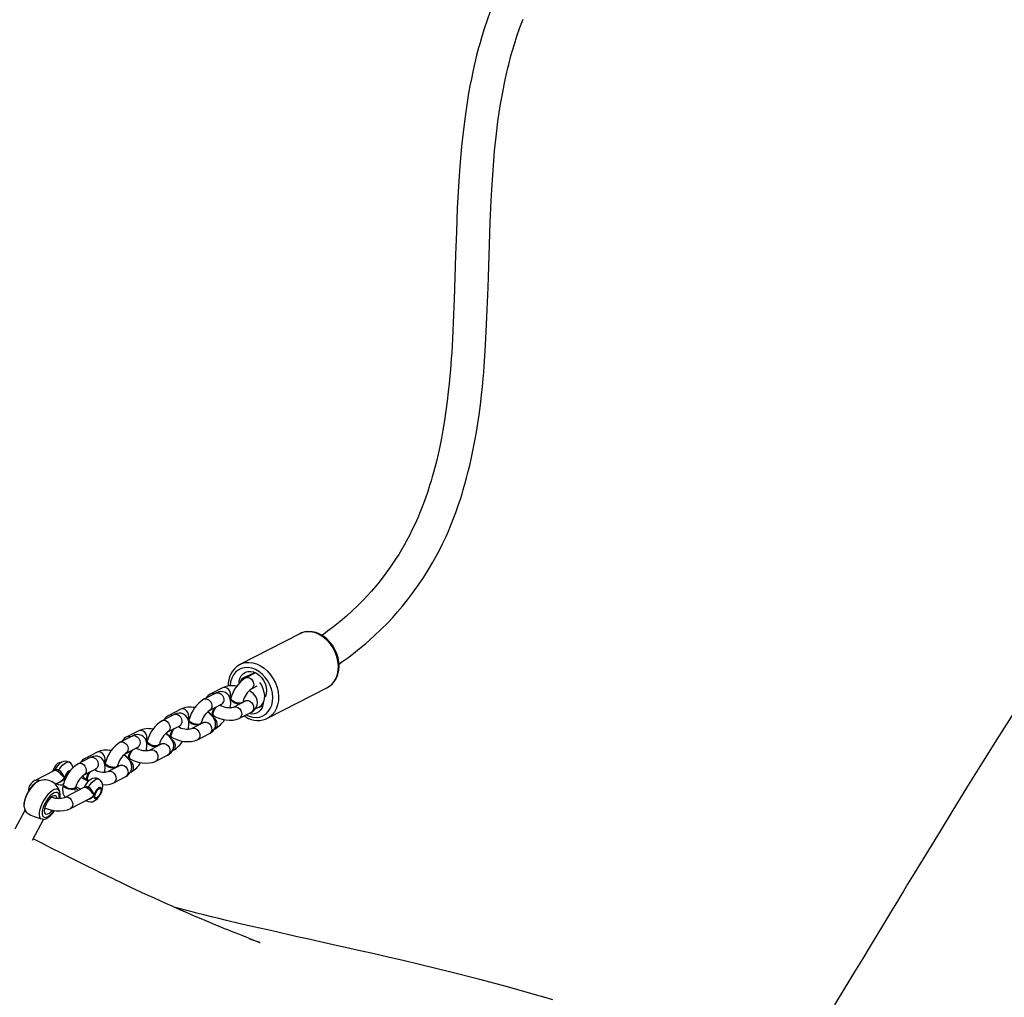
# Model space of a CAD drawing. Units: inches. Extents: x 3731 to 6291, y -531 to 829.
# Drawn here: x 5055 to 5102, y -169 to -122 of the extents above; entities that cross this region are included whole.
import ezdxf

# ---------------------------------------------------------------- set-up
doc = ezdxf.new("R2010")
doc.units = ezdxf.units.IN
doc.header["$MEASUREMENT"] = 0
doc.layers.add('VP-DIM', color=7, linetype='Continuous')
doc.layers.add('VP-EQ', color=7, linetype='Continuous', true_color=0x8a3492)
doc.styles.get("Standard").update_dxf_attribs({"font": 'arial.ttf'})
doc.dimstyles.get("Standard").update_dxf_attribs({"dimtxt": 14, "dimasz": 20, "dimexe": 20, "dimexo": 50, "dimgap": 20, "dimtad": 0, "dimdec": 0, "dimzin": 0, "dimdsep": 46, "dimtxsty": 'Standard', "dimcen": -0.09, "dimadec": 0, "dimazin": 0, "dimtfac": 1, "dimtdec": 4, "dimtofl": 0, "dimtmove": 0, "dimatfit": 3, "dimfxl": 70, "dimfxlon": 1, "dimtolj": 1, "dimtzin": 0, "dimarcsym": 0})

# ---------------------------------------------------------------- blocks, each defined once
blk = doc.blocks.new('*D35')
at = {"layer": 'Defpoints', "color": 0}
for p in [(4579.011, 501.185), (5018.359, -519.11), (5728.328, -519.11)]:
    blk.add_point(p, dxfattribs=at)
at = {"layer": 'VP-DIM', "color": 0, "lineweight": -2}
for p, q in [((5658.328, 501.185), (5748.328, 501.185)), ((5728.328, 481.185), (5728.328, 31.233)), ((5728.328, -499.11), (5728.328, -49.157)), ((5658.328, -519.11), (5748.328, -519.11))]:
    blk.add_line(p, q, dxfattribs=at)
at = {"layer": 'VP-DIM', "color": 0}
for points in [[(5731.661, 481.185), (5724.995, 481.185), (5728.328, 501.185)], [(5724.995, -499.11), (5731.661, -499.11), (5728.328, -519.11)]]:
    blk.add_solid(points, dxfattribs=at)
at = {"layer": 'VP-DIM', "color": 0, "insert": (5728.328, -8.962), "char_height": 14, "attachment_point": 5, "rotation": 90}
blk.add_mtext('\\A1;1020', dxfattribs=at)
blk = doc.blocks.new('*D36')
at = {"layer": 'Defpoints', "color": 0}
for p in [(4796.742, 321.209), (4953.48, -348.82), (5547.455, -348.82)]:
    blk.add_point(p, dxfattribs=at)
at = {"layer": 'VP-DIM', "color": 0, "lineweight": -2}
for p, q in [((5477.455, 321.209), (5567.455, 321.209)), ((5547.455, 301.209), (5547.455, 21.657)), ((5547.455, -328.82), (5547.455, -49.269)), ((5477.455, -348.82), (5567.455, -348.82))]:
    blk.add_line(p, q, dxfattribs=at)
at = {"layer": 'VP-DIM', "color": 0}
for points in [[(5550.788, 301.209), (5544.121, 301.209), (5547.455, 321.209)], [(5544.121, -328.82), (5550.788, -328.82), (5547.455, -348.82)]]:
    blk.add_solid(points, dxfattribs=at)
at = {"layer": 'VP-DIM', "color": 0, "insert": (5547.455, -13.806), "char_height": 14, "attachment_point": 5, "rotation": 90}
blk.add_mtext('\\A1;670', dxfattribs=at)
blk = doc.blocks.new('*D38')
at = {"layer": 'Defpoints', "color": 0}
for p in [(5329.428, 809.335), (4258.545, 87.54), (5329.428, -189.112)]:
    blk.add_point(p, dxfattribs=at)
at = {"layer": 'VP-DIM', "color": 0, "lineweight": -2}
for p, q in [((4258.545, 739.335), (4258.545, 829.335)), ((5329.428, 739.335), (5329.428, 829.335)), ((4278.545, 809.335), (4755.115, 809.335)), ((5309.428, 809.335), (4832.859, 809.335))]:
    blk.add_line(p, q, dxfattribs=at)
at = {"layer": 'VP-DIM', "color": 0}
for points in [[(4278.545, 812.668), (4278.545, 806.002), (4258.545, 809.335)], [(5309.428, 806.002), (5309.428, 812.668), (5329.428, 809.335)]]:
    blk.add_solid(points, dxfattribs=at)
at = {"layer": 'VP-DIM', "color": 0, "insert": (4793.987, 809.335), "char_height": 14, "attachment_point": 5}
blk.add_mtext('\\A1;1071', dxfattribs=at)
blk = doc.blocks.new('rb13192')
at = {"layer": 'VP-EQ', "color": 0, "linetype": 'Continuous', "lineweight": 25}
for p, q in [((5068.284, -151.713), (5065.418, -153.184)), ((5065.39, -153.199), (5065.418, -153.184)), ((5066.139, -153.586), (5065.657, -153.795)), ((5066.166, -153.583), (5065.697, -153.824)), ((5065.971, -154.357), (5066.248, -154.215)), ((5064.264, -154.559), (5063.691, -154.853)), ((5064.588, -154.304), (5064.015, -154.598)), ((5065.868, -154.439), (5065.872, -154.446)), ((5066.742, -155.764), (5069.608, -154.293)), ((5063.965, -155.387), (5064.538, -155.093)), ((5064.245, -155.279), (5064.295, -155.218)), ((5064.946, -154.816), (5064.969, -154.813)), ((5064.957, -155.198), (5064.972, -155.256)), ((5064.975, -154.798), (5064.971, -154.814)), ((5065.693, -154.935), (5065.119, -155.229)), ((5065.58, -154.975), (5065.569, -154.999)), ((5065.58, -154.975), (5065.584, -154.958)), ((5065.58, -154.973), (5065.595, -154.985)), ((5065.697, -154.933), (5065.693, -154.935)), ((5066.274, -155.271), (5066.52, -155.164)), ((5062.258, -155.589), (5061.685, -155.883)), ((5062.582, -155.333), (5062.009, -155.628)), ((5063.862, -155.469), (5063.866, -155.476)), ((5064.098, -155.611), (5064.069, -155.642)), ((5064.133, -155.647), (5064.165, -155.665)), ((5065.393, -155.763), (5065.967, -155.469)), ((5065.619, -155.647), (5065.703, -155.701)), ((5061.959, -156.417), (5062.532, -156.123)), ((5062.94, -155.846), (5062.97, -155.842)), ((5062.969, -155.891), (5062.961, -155.927)), ((5062.976, -155.82), (5062.967, -155.854)), ((5062.987, -155.866), (5062.988, -155.822)), ((5063.686, -155.965), (5063.113, -156.259)), ((5063.567, -156.012), (5063.559, -156.03)), ((5063.567, -156.012), (5063.576, -155.978)), ((5063.691, -155.963), (5063.686, -155.965)), ((5066.771, -155.748), (5066.742, -155.764)), ((5060.252, -156.619), (5059.679, -156.913)), ((5060.576, -156.363), (5060.003, -156.657)), ((5061.856, -156.499), (5061.86, -156.506)), ((5062.092, -156.641), (5062.063, -156.672)), ((5062.239, -156.308), (5062.288, -156.248)), ((5062.951, -156.229), (5062.966, -156.286)), ((5063.387, -156.793), (5063.96, -156.499)), ((5064.183, -156.295), (5064.227, -156.273)), ((5060.934, -156.876), (5060.968, -156.872)), ((5060.963, -156.921), (5060.955, -156.957)), ((5060.97, -156.85), (5060.961, -156.884)), ((5060.981, -156.895), (5060.982, -156.852)), ((5061.68, -156.995), (5061.107, -157.289)), ((5061.561, -157.042), (5061.553, -157.06)), ((5061.561, -157.042), (5061.569, -157.008)), ((5061.684, -156.992), (5061.68, -156.995)), ((5062.127, -156.676), (5062.159, -156.694)), ((5058.57, -157.393), (5057.997, -157.687)), ((5059.85, -157.529), (5059.854, -157.535)), ((5059.953, -157.447), (5060.526, -157.153)), ((5060.233, -157.338), (5060.282, -157.278)), ((5060.945, -157.258), (5060.96, -157.316)), ((5061.381, -157.823), (5061.954, -157.529)), ((5062.177, -157.325), (5062.221, -157.302)), ((5058.246, -157.649), (5057.673, -157.943)), ((5058.928, -157.905), (5058.958, -157.902)), ((5058.957, -157.95), (5058.949, -157.987)), ((5058.964, -157.88), (5058.955, -157.913)), ((5058.975, -157.925), (5058.976, -157.881)), ((5059.674, -158.025), (5059.101, -158.319)), ((5059.554, -158.072), (5059.563, -158.038)), ((5059.558, -158.059), (5059.577, -158.074)), ((5059.678, -158.022), (5059.674, -158.025)), ((5060.086, -157.671), (5060.057, -157.702)), ((5060.121, -157.706), (5060.153, -157.724)), ((5056.524, -158.272), (5055.604, -158.745)), ((5057.947, -158.477), (5058.52, -158.182)), ((5058.227, -158.368), (5058.276, -158.307)), ((5058.939, -158.288), (5058.954, -158.346)), ((5059.554, -158.072), (5059.547, -158.09)), ((5060.171, -158.355), (5060.215, -158.332)), ((5056.57, -158.923), (5056.798, -158.806)), ((5056.623, -158.896), (5056.646, -158.911)), ((5056.646, -158.914), (5056.623, -158.896)), ((5056.958, -158.91), (5056.949, -158.943)), ((5056.969, -158.955), (5056.97, -158.911)), ((5058.15, -158.795), (5057.807, -158.599)), ((5058.079, -158.701), (5058.047, -158.736)), ((5058.115, -158.736), (5058.147, -158.754)), ((5058.143, -158.741), (5058.175, -158.757)), ((5059.375, -158.853), (5059.948, -158.558)), ((5057.944, -159.084), (5057.023, -159.557)), ((5057.548, -159.101), (5057.557, -159.068)), ((5057.558, -159.033), (5057.788, -159.164)), ((5058.744, -159.135), (5058.725, -159.124)), ((5057.297, -160.09), (5058.218, -159.618)), ((5058.066, -159.726), (5058.042, -159.708)), ((5058.043, -159.708), (5058.065, -159.724)), ((5058.477, -159.558), (5058.496, -159.569)), ((5055.118, -160.151), (5054.623, -161.079)), ((5055.475, -161.607), (5056, -160.621)), ((5056.001, -160.619), (5055.998, -160.619)), ((5056.001, -160.619), (5056.065, -160.603))]:
    blk.add_line(p, q, dxfattribs=at)
at = {"layer": 'VP-EQ', "color": 0, "linetype": 'Continuous', "lineweight": 25, "flags": 128}
for points in [[(5077.411, -121.9), (5077.261, -122.314), (5077.123, -122.729), (5077.011, -123.089), (5076.922, -123.393), (5076.853, -123.64), (5076.807, -123.814), (5076.76, -123.997), (5076.705, -124.219), (5076.643, -124.481), (5076.576, -124.783), (5076.506, -125.119), (5076.439, -125.463), (5076.377, -125.804), (5076.32, -126.14), (5076.203, -126.923), (5076.109, -127.676), (5076.035, -128.374), (5075.954, -129.317), (5075.89, -130.263), (5075.835, -131.328), (5075.79, -132.454), (5075.754, -133.551), (5075.722, -134.622), (5075.687, -135.706), (5075.642, -136.814), (5075.624, -137.205), (5075.604, -137.572), (5075.584, -137.915), (5075.564, -138.233), (5075.543, -138.528), (5075.523, -138.798), (5075.501, -139.063), (5075.475, -139.366), (5075.441, -139.725), (5075.398, -140.126), (5075.346, -140.569), (5075.285, -141.037), (5075.216, -141.502), (5075.14, -141.961), (5075.069, -142.352), (5074.992, -142.739), (5074.909, -143.117), (5074.83, -143.456), (5074.756, -143.747), (5074.691, -143.992), (5074.633, -144.195), (5074.579, -144.383), (5074.507, -144.618), (5074.416, -144.899), (5074.303, -145.225), (5074.179, -145.562), (5074.057, -145.871), (5073.938, -146.155), (5073.794, -146.476), (5073.661, -146.758), (5073.539, -147.002), (5073.416, -147.235), (5073.29, -147.466), (5073.159, -147.692), (5073.024, -147.916), (5072.879, -148.145), (5072.622, -148.528), (5072.327, -148.933), (5072.024, -149.317), (5071.723, -149.67), (5071.534, -149.879), (5071.325, -150.1), (5071.075, -150.352), (5070.781, -150.631), (5070.516, -150.869), (5070.218, -151.123), (5069.899, -151.379), (5069.613, -151.597), (5069.432, -151.729), (5069.343, -151.792)], [(5070.164, -153.171), (5070.356, -153.035), (5070.588, -152.865), (5070.855, -152.662), (5071.153, -152.425), (5071.444, -152.182), (5071.848, -151.824), (5072.192, -151.497), (5072.482, -151.205), (5072.739, -150.932), (5072.974, -150.67), (5073.213, -150.39), (5073.453, -150.093), (5073.694, -149.777), (5073.981, -149.375), (5074.234, -148.997), (5074.456, -148.641), (5074.664, -148.286), (5074.821, -148.001), (5074.973, -147.712), (5075.125, -147.405), (5075.292, -147.049), (5075.405, -146.794), (5075.521, -146.518), (5075.64, -146.22), (5075.761, -145.899), (5075.879, -145.567), (5075.979, -145.269), (5076.06, -145.012), (5076.121, -144.812), (5076.169, -144.646), (5076.209, -144.508), (5076.25, -144.357), (5076.296, -144.186), (5076.345, -143.994), (5076.427, -143.66), (5076.514, -143.278), (5076.598, -142.872), (5076.676, -142.464), (5076.748, -142.054), (5076.814, -141.641), (5076.874, -141.226), (5076.938, -140.741), (5076.991, -140.287), (5077.034, -139.875), (5077.069, -139.506), (5077.097, -139.18), (5077.12, -138.893), (5077.155, -138.411), (5077.19, -137.865), (5077.223, -137.254), (5077.27, -136.18), (5077.307, -135.126), (5077.339, -134.099), (5077.371, -133.069), (5077.408, -132.016), (5077.455, -130.963), (5077.483, -130.444), (5077.513, -129.957), (5077.545, -129.5), (5077.58, -129.055), (5077.623, -128.579), (5077.693, -127.903), (5077.783, -127.176), (5077.895, -126.421), (5077.951, -126.092), (5078.011, -125.758), (5078.077, -125.42), (5078.146, -125.095), (5078.21, -124.81), (5078.256, -124.613), (5078.299, -124.441), (5078.336, -124.293), (5078.369, -124.168), (5078.406, -124.03), (5078.478, -123.774), (5078.572, -123.457), (5078.691, -123.082), (5078.836, -122.663), (5078.982, -122.272)], [(5102.513, -155.48), (5101.703, -156.755), (5100.947, -157.958), (5100.233, -159.106), (5099.573, -160.177), (5098.966, -161.169), (5098.409, -162.083), (5097.902, -162.917), (5097.645, -163.341), (5097.414, -163.723), (5097.211, -164.057), (5097.038, -164.344), (5096.922, -164.537), (5096.802, -164.734), (5096.645, -164.994), (5096.45, -165.317), (5096.212, -165.71), (5095.935, -166.168), (5095.619, -166.691), (5095.264, -167.278), (5094.875, -167.921), (5094.379, -168.736), (5093.915, -169.496)], [(5069.633, -154.275), (5069.707, -154.234), (5069.84, -154.125), (5069.953, -153.992), (5070.044, -153.838), (5070.111, -153.666), (5070.154, -153.479), (5070.17, -153.281), (5070.159, -153.077), (5070.122, -152.87), (5070.059, -152.667), (5069.972, -152.47), (5069.862, -152.286), (5069.732, -152.116), (5069.584, -151.966), (5069.421, -151.838), (5069.248, -151.736), (5069.066, -151.663), (5068.881, -151.62), (5068.698, -151.609), (5068.521, -151.629), (5068.354, -151.681), (5068.275, -151.722)], [(5069.608, -154.293), (5069.682, -154.251), (5069.819, -154.141), (5069.934, -154.003), (5070.025, -153.84), (5070.089, -153.657), (5070.126, -153.458), (5070.133, -153.248), (5070.111, -153.031), (5070.06, -152.814), (5069.982, -152.602), (5069.879, -152.399), (5069.752, -152.212), (5069.605, -152.043), (5069.443, -151.899), (5069.268, -151.781), (5069.085, -151.694), (5068.899, -151.639), (5068.714, -151.618), (5068.534, -151.63), (5068.365, -151.677), (5068.284, -151.713)], [(5065.712, -155.6), (5065.858, -155.667), (5066.032, -155.714), (5066.204, -155.728), (5066.369, -155.707), (5066.522, -155.652), (5066.659, -155.566), (5066.777, -155.449), (5066.871, -155.306), (5066.938, -155.141), (5066.978, -154.959), (5066.989, -154.764), (5066.971, -154.563), (5066.923, -154.36), (5066.848, -154.163), (5066.747, -153.976), (5066.624, -153.806), (5066.482, -153.656), (5066.326, -153.532), (5066.158, -153.436), (5065.986, -153.372), (5065.812, -153.341), (5065.643, -153.345), (5065.484, -153.383), (5065.338, -153.454), (5065.21, -153.555), (5065.104, -153.686), (5065.023, -153.84), (5064.968, -154.014), (5064.943, -154.204), (5064.943, -154.21)], [(5065.418, -153.184), (5065.499, -153.148), (5065.668, -153.101), (5065.848, -153.089), (5066.033, -153.11), (5066.219, -153.165), (5066.402, -153.253), (5066.577, -153.37), (5066.74, -153.515), (5066.886, -153.683), (5067.013, -153.87), (5067.116, -154.073), (5067.194, -154.285), (5067.245, -154.503), (5067.267, -154.719), (5067.26, -154.929), (5067.224, -155.128), (5067.159, -155.312), (5067.068, -155.474), (5066.953, -155.612), (5066.816, -155.722), (5066.771, -155.748)], [(5065.378, -154.069), (5065.383, -154.008), (5065.418, -153.864), (5065.481, -153.738), (5065.568, -153.637), (5065.676, -153.564), (5065.8, -153.524), (5065.934, -153.518), (5066.073, -153.545), (5066.21, -153.606), (5066.339, -153.698), (5066.454, -153.815), (5066.55, -153.953), (5066.623, -154.106), (5066.669, -154.267), (5066.687, -154.428), (5066.676, -154.583), (5066.635, -154.724), (5066.62, -154.757)], [(5065.697, -153.824), (5065.733, -153.81), (5065.816, -153.807), (5065.901, -153.838), (5065.978, -153.899), (5066.037, -153.984), (5066.072, -154.081), (5066.079, -154.18), (5066.056, -154.268), (5066.006, -154.334), (5065.974, -154.356)], [(5064.934, -154.771), (5064.947, -154.748), (5064.97, -154.66), (5064.964, -154.561), (5064.928, -154.464), (5064.869, -154.379), (5064.792, -154.318), (5064.707, -154.287), (5064.624, -154.29), (5064.588, -154.304)], [(5066.352, -154.048), (5066.447, -154.187), (5066.52, -154.343), (5066.568, -154.509), (5066.587, -154.675), (5066.577, -154.835), (5066.539, -154.981), (5066.474, -155.106), (5066.385, -155.204), (5066.276, -155.27), (5066.173, -155.3)], [(5064.939, -155.278), (5064.958, -155.195), (5064.976, -155.036), (5064.968, -154.897), (5064.937, -154.781), (5064.885, -154.681), (5064.813, -154.599), (5064.722, -154.537), (5064.615, -154.5), (5064.507, -154.491), (5064.4, -154.507), (5064.291, -154.546), (5064.264, -154.559)], [(5064.264, -154.559), (5064.341, -154.54), (5064.426, -154.554), (5064.508, -154.601), (5064.577, -154.675), (5064.625, -154.767), (5064.646, -154.867), (5064.638, -154.961)], [(5065.099, -154.971), (5065.025, -154.916), (5064.982, -154.857), (5064.974, -154.801), (5064.997, -154.76)], [(5065.967, -155.469), (5066.044, -155.422), (5066.135, -155.341), (5066.203, -155.246), (5066.245, -155.139), (5066.26, -155.018), (5066.245, -154.902), (5066.205, -154.792), (5066.141, -154.686), (5066.049, -154.582), (5065.929, -154.484), (5065.871, -154.447)], [(5063.691, -154.853), (5063.767, -154.834), (5063.853, -154.848), (5063.935, -154.895), (5064.004, -154.969), (5064.052, -155.062), (5064.073, -155.161), (5064.065, -155.256)], [(5064.192, -155.672), (5064.152, -155.654), (5064.13, -155.605), (5064.132, -155.531), (5064.156, -155.44), (5064.199, -155.344), (5064.257, -155.254), (5064.28, -155.225)], [(5064.459, -155.134), (5064.468, -155.135), (5064.468, -155.135)], [(5064.538, -155.093), (5064.548, -155.089), (5064.546, -155.089)], [(5064.951, -155.231), (5064.953, -155.242), (5064.951, -155.272)], [(5064.975, -154.863), (5064.968, -154.893), (5064.968, -154.898)], [(5065.095, -154.987), (5065.021, -154.933), (5064.977, -154.874), (5064.97, -154.818), (5064.971, -154.814)], [(5065.327, -155.036), (5065.228, -155.016), (5065.136, -154.981), (5065.06, -154.934), (5065.008, -154.881), (5064.987, -154.827), (5064.994, -154.802)], [(5065.119, -155.229), (5065.155, -155.216), (5065.238, -155.212), (5065.323, -155.244), (5065.4, -155.305), (5065.46, -155.39), (5065.495, -155.487), (5065.501, -155.586), (5065.478, -155.673), (5065.428, -155.74), (5065.393, -155.763)], [(5065.567, -154.954), (5065.567, -154.962), (5065.533, -155.003), (5065.47, -155.03), (5065.386, -155.039), (5065.327, -155.036)], [(5065.584, -154.917), (5065.585, -154.955), (5065.556, -155.002), (5065.537, -155.015)], [(5065.693, -154.935), (5065.728, -154.921), (5065.811, -154.918), (5065.896, -154.949), (5065.973, -155.011), (5066.033, -155.095), (5066.068, -155.193), (5066.074, -155.291), (5066.051, -155.379), (5066.001, -155.446), (5065.967, -155.469)], [(5062.933, -156.308), (5062.952, -156.225), (5062.97, -156.066), (5062.961, -155.927), (5062.931, -155.81), (5062.879, -155.711), (5062.807, -155.628), (5062.716, -155.567), (5062.609, -155.53), (5062.501, -155.521), (5062.394, -155.537), (5062.285, -155.576), (5062.258, -155.589)], [(5062.258, -155.589), (5062.335, -155.569), (5062.42, -155.583), (5062.502, -155.63), (5062.571, -155.705), (5062.619, -155.797), (5062.64, -155.897), (5062.632, -155.991)], [(5062.928, -155.801), (5062.941, -155.777), (5062.964, -155.69), (5062.957, -155.591), (5062.922, -155.494), (5062.863, -155.409), (5062.786, -155.348), (5062.701, -155.316), (5062.618, -155.32), (5062.582, -155.333)], [(5063.96, -156.499), (5064.038, -156.452), (5064.129, -156.371), (5064.197, -156.276), (5064.239, -156.169), (5064.254, -156.048), (5064.239, -155.932), (5064.199, -155.821), (5064.135, -155.715), (5064.043, -155.612), (5063.923, -155.514), (5063.859, -155.473)], [(5064.065, -155.256), (5064.028, -155.334), (5063.967, -155.386)], [(5064.133, -155.647), (5064.12, -155.636), (5064.099, -155.587), (5064.1, -155.513), (5064.124, -155.422), (5064.168, -155.326), (5064.206, -155.264)], [(5064.173, -155.653), (5064.149, -155.635), (5064.135, -155.582), (5064.141, -155.508), (5064.168, -155.421), (5064.211, -155.331), (5064.245, -155.279)], [(5064.162, -155.651), (5064.243, -155.693), (5064.403, -155.76), (5064.571, -155.81), (5064.742, -155.843), (5064.914, -155.857), (5065.081, -155.851), (5065.243, -155.821), (5065.378, -155.771), (5065.393, -155.763)], [(5061.685, -155.883), (5061.761, -155.864), (5061.846, -155.878), (5061.929, -155.925), (5061.998, -155.999), (5062.046, -156.091), (5062.067, -156.191), (5062.059, -156.285)], [(5062.453, -156.163), (5062.461, -156.165), (5062.461, -156.165)], [(5062.532, -156.123), (5062.542, -156.118), (5062.54, -156.119)], [(5063.431, -156.096), (5063.34, -156.099), (5063.235, -156.082), (5063.134, -156.047), (5063.049, -155.998), (5062.991, -155.942), (5062.965, -155.884), (5062.967, -155.854)], [(5063.577, -155.946), (5063.577, -155.948), (5063.566, -155.999), (5063.52, -156.039), (5063.445, -156.062), (5063.349, -156.065), (5063.244, -156.048), (5063.143, -156.013), (5063.058, -155.965), (5063, -155.908), (5062.974, -155.851), (5062.985, -155.799), (5062.997, -155.784)], [(5063.563, -155.976), (5063.544, -156.013), (5063.49, -156.044), (5063.411, -156.06), (5063.318, -156.057), (5063.22, -156.036), (5063.128, -156), (5063.053, -155.953), (5063.003, -155.899), (5062.987, -155.866)], [(5063.566, -155.997), (5063.568, -155.998), (5063.589, -156.015)], [(5063.686, -155.965), (5063.722, -155.951), (5063.805, -155.948), (5063.89, -155.979), (5063.967, -156.041), (5064.027, -156.125), (5064.062, -156.223), (5064.068, -156.321), (5064.045, -156.409), (5063.995, -156.475), (5063.96, -156.499)], [(5060.927, -157.338), (5060.945, -157.255), (5060.963, -157.096), (5060.955, -156.957), (5060.925, -156.84), (5060.873, -156.741), (5060.801, -156.658), (5060.71, -156.597), (5060.603, -156.56), (5060.495, -156.551), (5060.388, -156.567), (5060.279, -156.606), (5060.252, -156.619)], [(5060.252, -156.619), (5060.328, -156.599), (5060.414, -156.613), (5060.496, -156.66), (5060.565, -156.734), (5060.613, -156.827), (5060.634, -156.926), (5060.626, -157.021)], [(5060.921, -156.831), (5060.935, -156.807), (5060.958, -156.719), (5060.951, -156.621), (5060.916, -156.523), (5060.857, -156.439), (5060.78, -156.377), (5060.695, -156.346), (5060.612, -156.349), (5060.576, -156.363)], [(5061.954, -157.529), (5062.032, -157.481), (5062.123, -157.401), (5062.191, -157.306), (5062.233, -157.198), (5062.248, -157.078), (5062.233, -156.962), (5062.193, -156.851), (5062.129, -156.745), (5062.037, -156.642), (5061.917, -156.544), (5061.859, -156.507)], [(5062.059, -156.285), (5062.021, -156.364), (5061.961, -156.416)], [(5062.127, -156.676), (5062.114, -156.666), (5062.093, -156.617), (5062.094, -156.542), (5062.118, -156.452), (5062.162, -156.356), (5062.2, -156.293)], [(5062.186, -156.702), (5062.146, -156.684), (5062.124, -156.635), (5062.126, -156.56), (5062.15, -156.47), (5062.193, -156.374), (5062.251, -156.284), (5062.274, -156.255)], [(5062.166, -156.683), (5062.143, -156.665), (5062.129, -156.612), (5062.135, -156.538), (5062.162, -156.451), (5062.205, -156.361), (5062.239, -156.308)], [(5062.945, -156.261), (5062.947, -156.271), (5062.945, -156.302)], [(5063.113, -156.259), (5063.149, -156.245), (5063.232, -156.242), (5063.317, -156.273), (5063.394, -156.335), (5063.453, -156.419), (5063.489, -156.517), (5063.495, -156.615), (5063.472, -156.703), (5063.422, -156.77), (5063.387, -156.793)], [(5059.679, -156.913), (5059.755, -156.893), (5059.84, -156.907), (5059.923, -156.954), (5059.992, -157.029), (5060.04, -157.121), (5060.061, -157.221), (5060.052, -157.315)], [(5061.425, -157.126), (5061.334, -157.128), (5061.229, -157.112), (5061.128, -157.077), (5061.043, -157.028), (5060.985, -156.972), (5060.959, -156.914), (5060.961, -156.884)], [(5061.571, -156.976), (5061.571, -156.978), (5061.56, -157.029), (5061.514, -157.069), (5061.439, -157.092), (5061.343, -157.095), (5061.238, -157.078), (5061.137, -157.043), (5061.052, -156.995), (5060.994, -156.938), (5060.968, -156.881), (5060.979, -156.829), (5060.991, -156.814)], [(5061.557, -157.006), (5061.538, -157.042), (5061.483, -157.074), (5061.405, -157.089), (5061.312, -157.087), (5061.213, -157.066), (5061.122, -157.03), (5061.046, -156.983), (5060.997, -156.929), (5060.981, -156.895)], [(5061.554, -157.023), (5061.562, -157.028), (5061.583, -157.045)], [(5061.68, -156.995), (5061.716, -156.981), (5061.799, -156.978), (5061.884, -157.009), (5061.961, -157.07), (5062.02, -157.155), (5062.056, -157.252), (5062.062, -157.351), (5062.039, -157.439), (5061.989, -157.505), (5061.954, -157.529)], [(5062.156, -156.681), (5062.236, -156.723), (5062.397, -156.79), (5062.565, -156.84), (5062.736, -156.873), (5062.907, -156.887), (5063.075, -156.88), (5063.237, -156.851), (5063.371, -156.801), (5063.387, -156.793)], [(5058.921, -158.368), (5058.939, -158.285), (5058.957, -158.126), (5058.949, -157.987), (5058.919, -157.87), (5058.867, -157.77), (5058.795, -157.688), (5058.704, -157.627), (5058.596, -157.589), (5058.489, -157.581), (5058.382, -157.597), (5058.273, -157.635), (5058.246, -157.649)], [(5058.915, -157.861), (5058.928, -157.837), (5058.952, -157.749), (5058.945, -157.651), (5058.91, -157.553), (5058.851, -157.469), (5058.774, -157.407), (5058.689, -157.376), (5058.606, -157.379), (5058.57, -157.393)], [(5059.948, -158.558), (5060.026, -158.511), (5060.117, -158.431), (5060.184, -158.335), (5060.227, -158.228), (5060.242, -158.108), (5060.227, -157.991), (5060.187, -157.881), (5060.122, -157.775), (5060.031, -157.672), (5059.911, -157.574), (5059.847, -157.533)], [(5060.052, -157.315), (5060.015, -157.394), (5059.955, -157.446)], [(5060.121, -157.706), (5060.108, -157.696), (5060.087, -157.647), (5060.088, -157.572), (5060.112, -157.482), (5060.156, -157.385), (5060.194, -157.323)], [(5060.179, -157.732), (5060.14, -157.714), (5060.118, -157.665), (5060.12, -157.59), (5060.144, -157.5), (5060.187, -157.403), (5060.245, -157.314), (5060.268, -157.285)], [(5060.16, -157.713), (5060.137, -157.695), (5060.123, -157.642), (5060.129, -157.567), (5060.156, -157.481), (5060.199, -157.391), (5060.233, -157.338)], [(5060.447, -157.193), (5060.455, -157.194), (5060.455, -157.194)], [(5060.526, -157.153), (5060.535, -157.148), (5060.534, -157.149)], [(5060.939, -157.291), (5060.941, -157.301), (5060.939, -157.332)], [(5061.107, -157.289), (5061.143, -157.275), (5061.226, -157.272), (5061.311, -157.303), (5061.388, -157.365), (5061.447, -157.449), (5061.482, -157.547), (5061.489, -157.645), (5061.466, -157.733), (5061.416, -157.799), (5061.381, -157.823)], [(5057.245, -157.874), (5057.244, -157.874), (5057.146, -157.835), (5057.051, -157.826), (5056.961, -157.84), (5056.876, -157.873), (5056.79, -157.927), (5056.702, -158.008), (5056.619, -158.112), (5056.551, -158.226), (5056.537, -158.26)], [(5056.738, -158.249), (5056.822, -158.125), (5056.913, -158.017), (5057.006, -157.934), (5057.095, -157.88), (5057.175, -157.858), (5057.239, -157.871), (5057.243, -157.873)], [(5057.673, -157.943), (5057.749, -157.923), (5057.834, -157.937), (5057.916, -157.984), (5057.986, -158.059), (5058.034, -158.151), (5058.055, -158.25), (5058.046, -158.345)], [(5058.246, -157.649), (5058.322, -157.629), (5058.407, -157.643), (5058.49, -157.69), (5058.559, -157.764), (5058.607, -157.857), (5058.628, -157.956), (5058.62, -158.051)], [(5059.418, -158.156), (5059.328, -158.158), (5059.223, -158.141), (5059.122, -158.107), (5059.037, -158.058), (5058.979, -158.002), (5058.953, -157.944), (5058.955, -157.913)], [(5059.565, -158.005), (5059.565, -158.007), (5059.554, -158.059), (5059.508, -158.099), (5059.433, -158.121), (5059.337, -158.125), (5059.232, -158.108), (5059.131, -158.073), (5059.046, -158.024), (5058.987, -157.968), (5058.962, -157.91), (5058.973, -157.859), (5058.985, -157.843)], [(5059.551, -158.035), (5059.531, -158.072), (5059.477, -158.104), (5059.399, -158.119), (5059.306, -158.116), (5059.207, -158.096), (5059.116, -158.06), (5059.04, -158.012), (5058.99, -157.959), (5058.975, -157.925)], [(5059.674, -158.025), (5059.71, -158.011), (5059.793, -158.008), (5059.878, -158.039), (5059.955, -158.1), (5060.014, -158.185), (5060.049, -158.282), (5060.056, -158.381), (5060.033, -158.469), (5059.983, -158.535), (5059.948, -158.558)], [(5060.149, -157.711), (5060.23, -157.753), (5060.391, -157.82), (5060.559, -157.87), (5060.73, -157.903), (5060.901, -157.917), (5061.069, -157.91), (5061.231, -157.88), (5061.365, -157.831), (5061.381, -157.823)], [(5056.534, -158.258), (5056.53, -158.267), (5056.525, -158.271)], [(5056.538, -158.261), (5056.56, -158.229), (5056.607, -158.213), (5056.668, -158.219), (5056.738, -158.249)], [(5057.009, -158.617), (5057.009, -158.617), (5056.999, -158.608), (5056.948, -158.552), (5056.89, -158.486), (5056.826, -158.42), (5056.755, -158.359), (5056.682, -158.31)], [(5057.307, -158.261), (5057.276, -158.265), (5057.217, -158.295), (5057.153, -158.354), (5057.092, -158.434), (5057.042, -158.525), (5057.009, -158.617)], [(5058.046, -158.345), (5058.009, -158.423), (5057.949, -158.476)], [(5058.115, -158.736), (5058.102, -158.726), (5058.081, -158.676), (5058.082, -158.602), (5058.106, -158.511), (5058.149, -158.415), (5058.188, -158.353)], [(5058.189, -158.761), (5058.175, -158.762), (5058.134, -158.744), (5058.112, -158.694), (5058.114, -158.62), (5058.137, -158.529), (5058.181, -158.433), (5058.239, -158.343), (5058.262, -158.315)], [(5058.154, -158.743), (5058.131, -158.724), (5058.117, -158.671), (5058.123, -158.597), (5058.149, -158.51), (5058.193, -158.421), (5058.227, -158.368)], [(5058.441, -158.223), (5058.449, -158.224), (5058.449, -158.224)], [(5058.52, -158.182), (5058.529, -158.178), (5058.528, -158.178)], [(5058.933, -158.321), (5058.935, -158.331), (5058.933, -158.362)], [(5059.101, -158.319), (5059.137, -158.305), (5059.22, -158.302), (5059.305, -158.333), (5059.382, -158.394), (5059.441, -158.479), (5059.476, -158.577), (5059.483, -158.675), (5059.46, -158.763), (5059.41, -158.829), (5059.375, -158.853)], [(5055.787, -158.769), (5055.692, -158.82), (5055.589, -158.901), (5055.485, -159.006), (5055.385, -159.132), (5055.293, -159.272), (5055.212, -159.421), (5055.147, -159.572), (5055.1, -159.719), (5055.073, -159.855), (5055.067, -159.975), (5055.074, -160.038)], [(5055.779, -158.773), (5055.685, -158.821), (5055.574, -158.903), (5055.466, -159.01), (5055.366, -159.133), (5055.277, -159.268), (5055.201, -159.411), (5055.139, -159.557), (5055.094, -159.703), (5055.069, -159.846), (5055.067, -159.986), (5055.076, -160.027)], [(5055.805, -158.762), (5055.79, -158.768), (5055.787, -158.769)], [(5057.548, -159.101), (5057.539, -159.123), (5057.493, -159.162), (5057.418, -159.185), (5057.322, -159.188), (5057.217, -159.171), (5057.116, -159.136), (5057.031, -159.088), (5056.972, -159.031), (5056.947, -158.974), (5056.949, -158.943)], [(5057.559, -159.035), (5057.559, -159.037), (5057.548, -159.089), (5057.502, -159.128), (5057.426, -159.151), (5057.331, -159.154), (5057.226, -159.138), (5057.125, -159.103), (5057.04, -159.054), (5056.981, -158.998), (5056.956, -158.94), (5056.967, -158.888), (5056.979, -158.873)], [(5057.545, -159.065), (5057.525, -159.102), (5057.471, -159.134), (5057.393, -159.149), (5057.299, -159.146), (5057.201, -159.126), (5057.109, -159.09), (5057.034, -159.042), (5056.984, -158.989), (5056.969, -158.955)], [(5058.661, -158.688), (5058.635, -158.671), (5058.537, -158.642), (5058.443, -158.64), (5058.355, -158.66), (5058.27, -158.699), (5058.184, -158.76), (5058.096, -158.85), (5058.017, -158.957), (5057.956, -159.071)], [(5058.158, -159.062), (5058.241, -158.937), (5058.332, -158.829), (5058.425, -158.746), (5058.515, -158.692), (5058.594, -158.67), (5058.659, -158.683), (5058.663, -158.685)], [(5058.434, -159.725), (5058.502, -159.684), (5058.592, -159.606), (5058.677, -159.505), (5058.747, -159.392), (5058.802, -159.271), (5058.838, -159.143), (5058.848, -159.021), (5058.835, -158.919), (5058.8, -158.828), (5058.742, -158.748), (5058.664, -158.686)], [(5056.792, -159.324), (5056.78, -159.279), (5056.74, -159.21), (5056.682, -159.17), (5056.606, -159.162), (5056.518, -159.184), (5056.42, -159.237), (5056.317, -159.317), (5056.213, -159.423), (5056.113, -159.548), (5056.021, -159.688), (5055.94, -159.837), (5055.875, -159.988), (5055.828, -160.135), (5055.801, -160.272), (5055.795, -160.392), (5055.811, -160.49), (5055.848, -160.563), (5055.848, -160.563)], [(5056.663, -159.328), (5056.593, -159.321), (5056.51, -159.347), (5056.418, -159.404), (5056.322, -159.488), (5056.228, -159.596), (5056.14, -159.721), (5056.063, -159.857), (5056.002, -159.996), (5055.959, -160.131), (5055.937, -160.255), (5055.938, -160.361), (5055.96, -160.442), (5056.004, -160.496), (5056.066, -160.519), (5056.143, -160.509), (5056.231, -160.467), (5056.326, -160.396), (5056.421, -160.3), (5056.513, -160.183)], [(5056.582, -159.479), (5056.52, -159.476), (5056.445, -159.506), (5056.363, -159.566), (5056.279, -159.653), (5056.201, -159.759), (5056.134, -159.878), (5056.082, -159.999), (5056.05, -160.114), (5056.04, -160.216), (5056.053, -160.295), (5056.088, -160.346), (5056.142, -160.366), (5056.212, -160.352), (5056.291, -160.307), (5056.375, -160.233), (5056.425, -160.175)], [(5056.757, -159.595), (5056.761, -159.529), (5056.749, -159.434), (5056.716, -159.366), (5056.663, -159.328)], [(5057.525, -159.223), (5057.525, -159.223), (5057.524, -159.198), (5057.529, -159.145), (5057.534, -159.125)], [(5057.666, -159.227), (5057.605, -159.164), (5057.534, -159.121)], [(5057.953, -159.07), (5057.949, -159.079), (5057.945, -159.083)], [(5057.958, -159.072), (5057.98, -159.041), (5058.026, -159.025), (5058.087, -159.031), (5058.158, -159.062)], [(5058.429, -159.429), (5058.428, -159.429), (5058.419, -159.42), (5058.367, -159.364), (5058.31, -159.298), (5058.246, -159.232), (5058.175, -159.171), (5058.101, -159.122)], [(5058.429, -159.429), (5058.416, -159.51), (5058.426, -159.571), (5058.457, -159.604), (5058.505, -159.605), (5058.565, -159.574), (5058.629, -159.516), (5058.667, -159.469)], [(5058.745, -159.333), (5058.773, -159.253), (5058.785, -159.171), (5058.775, -159.111), (5058.744, -159.078), (5058.696, -159.077), (5058.636, -159.107), (5058.572, -159.166), (5058.512, -159.246), (5058.462, -159.337), (5058.429, -159.429), (5058.429, -159.429)], [(5058.656, -159.13), (5058.597, -159.174), (5058.539, -159.244), (5058.49, -159.328), (5058.457, -159.414), (5058.447, -159.489), (5058.46, -159.542), (5058.477, -159.558)], [(5058.597, -159.541), (5058.541, -159.572), (5058.496, -159.569), (5058.471, -159.533), (5058.468, -159.47), (5058.488, -159.389), (5058.528, -159.302), (5058.582, -159.222), (5058.642, -159.163), (5058.699, -159.132), (5058.743, -159.134), (5058.769, -159.17), (5058.772, -159.233), (5058.752, -159.315), (5058.711, -159.402), (5058.657, -159.481), (5058.597, -159.541)], [(5058.725, -159.124), (5058.707, -159.118), (5058.656, -159.13)], [(5057.024, -159.556), (5057.1, -159.537), (5057.185, -159.551), (5057.267, -159.598), (5057.336, -159.672), (5057.385, -159.765), (5057.406, -159.864), (5057.397, -159.959), (5057.36, -160.037), (5057.299, -160.09), (5057.297, -160.09)], [(5055.076, -160.028), (5055.088, -160.096), (5055.123, -160.188)], [(5055.122, -160.191), (5055.122, -160.192), (5055.173, -160.261), (5055.272, -160.338), (5055.403, -160.412), (5055.551, -160.476), (5055.703, -160.526), (5055.848, -160.563)], [(5056.063, -160.071), (5056.24, -160.129), (5056.427, -160.171), (5056.615, -160.196), (5056.8, -160.202), (5056.979, -160.187), (5057.149, -160.15), (5057.297, -160.09)], [(5055.848, -160.563), (5055.955, -160.582), (5055.995, -160.605), (5056.001, -160.619)], [(5055.989, -160.624), (5056.01, -160.62), (5056.072, -160.598)], [(5065.878, -166.337), (5066.02, -166.388), (5066.208, -166.454), (5066.275, -166.477), (5066.332, -166.498), (5066.358, -166.507), (5066.374, -166.513), (5066.382, -166.516), (5066.381, -166.515), (5066.325, -166.494), (5066.185, -166.441), (5066.025, -166.38), (5065.856, -166.315), (5065.68, -166.246), (5065.476, -166.166), (5065.234, -166.07), (5065.013, -165.982), (5064.831, -165.908), (5064.684, -165.849), (5064.544, -165.792), (5064.268, -165.678), (5063.967, -165.553), (5063.632, -165.412), (5063.275, -165.26), (5062.896, -165.097), (5062.503, -164.925), (5062.163, -164.774), (5061.86, -164.638), (5061.593, -164.517), (5061.323, -164.394), (5061.018, -164.254), (5060.737, -164.124), (5060.434, -163.982), (5060.128, -163.838), (5059.867, -163.714), (5059.65, -163.61), (5059.478, -163.527), (5059.354, -163.468), (5059.239, -163.412), (5059.102, -163.346), (5058.944, -163.269), (5058.766, -163.182), (5058.468, -163.036), (5058.127, -162.867), (5057.745, -162.677), (5057.323, -162.466), (5056.864, -162.234), (5056.405, -162), (5055.961, -161.772), (5055.511, -161.54)], [(5080.405, -169.263), (5079.979, -169.136), (5079.509, -168.997), (5078.24, -168.639), (5076.911, -168.283), (5075.524, -167.93), (5074.084, -167.579), (5073.31, -167.396), (5072.528, -167.215), (5071.786, -167.045), (5071.1, -166.89), (5070.468, -166.748), (5069.89, -166.619), (5069.267, -166.48), (5068.72, -166.358), (5068.246, -166.252), (5067.764, -166.144), (5067.234, -166.024), (5066.669, -165.896), (5066.067, -165.758), (5065.432, -165.61), (5064.777, -165.455), (5064.411, -165.366), (5064.05, -165.278), (5063.694, -165.189), (5063.356, -165.104), (5063.058, -165.027), (5062.803, -164.961), (5062.568, -164.899), (5062.308, -164.829), (5062.258, -164.816)]]:
    blk.add_lwpolyline(points, dxfattribs=at)
at = {"layer": 'VP-EQ', "color": 0, "linetype": 'Continuous', "lineweight": 25}
for centre, radius, start, end in [((5065.961, -154.15), 1.105, 121.1567, 183.8568), ((5065.832, -154.217), 0.456, 91.6795, 154.4306), ((5065.038, -155.273), 1.069, 77.7068, 114.9032), ((5066.571, -155.201), 1.631, 122.3827, 166.1099), ((5064.241, -155.068), 0.522, 115.6759, 149.2202), ((5064.103, -154.781), 0.203, 64.6366, 115.606), ((5066.573, -155.196), 1.032, 125.6645, 166.9298), ((5064.564, -156.23), 1.631, 122.3852, 165.845), ((5064.904, -154.417), 0.84, 237.8225, 284.8685), ((5064.446, -154.92), 0.196, 297.9624, 347.7664), ((5065.38, -154.49), 0.573, 240.1059, 277.0327), ((5065.368, -154.538), 0.509, 238.1262, 287.1829), ((5066.024, -155.021), 0.527, 252.1363, 0.1882), ((5062.235, -156.098), 0.522, 115.6768, 149.2194), ((5062.097, -155.811), 0.203, 64.6461, 115.5965), ((5063.032, -156.303), 1.069, 77.7078, 114.9022), ((5064.564, -156.224), 1.029, 125.6082, 166.7578), ((5064.509, -154.916), 0.808, 220.4233, 240.5693), ((5066.273, -154.838), 1.035, 236.5834, 298.8822), ((5062.558, -157.26), 1.63, 122.3836, 165.8461), ((5062.898, -155.447), 0.84, 237.8207, 284.8702), ((5062.44, -155.95), 0.196, 297.9624, 347.7697), ((5063.973, -156.065), 0.362, 347.8418, 58.6475), ((5063.599, -155.17), 1.269, 299.6578, 328.5641), ((5064.135, -156.099), 0.196, 297.9624, 347.7664), ((5060.091, -156.84), 0.203, 64.6274, 115.6152), ((5061.026, -157.333), 1.069, 77.7173, 114.8947), ((5062.558, -157.253), 1.029, 125.6111, 166.7549), ((5062.503, -155.946), 0.809, 220.4268, 240.5613), ((5060.552, -158.29), 1.63, 122.3841, 165.8463), ((5060.229, -157.128), 0.522, 115.6762, 149.2208), ((5060.434, -156.98), 0.196, 297.964, 347.7647), ((5061.967, -157.095), 0.362, 347.8426, 58.6487), ((5061.593, -156.2), 1.269, 299.6548, 328.5672), ((5059.02, -158.363), 1.069, 77.7078, 114.9022), ((5060.552, -158.283), 1.029, 125.6076, 166.7584), ((5060.497, -156.976), 0.808, 220.4243, 240.5682), ((5060.892, -156.477), 0.84, 237.8225, 284.8685), ((5062.13, -157.13), 0.195, 297.7772, 347.9499), ((5057.197, -158.541), 0.792, 130.6016, 163.5373), ((5056.789, -158.031), 0.141, 71.7761, 139.6344), ((5058.546, -159.32), 1.63, 122.3836, 165.8461), ((5057.08, -158.175), 0.341, 6.2583, 61.4701), ((5058.223, -158.158), 0.522, 115.6768, 149.2194), ((5058.084, -157.87), 0.203, 64.6461, 115.5965), ((5058.429, -158.01), 0.194, 297.7539, 347.9732), ((5059.961, -158.124), 0.362, 347.8415, 58.6478), ((5059.587, -157.229), 1.269, 299.657, 328.5646), ((5056.565, -158.455), 0.186, 51.2084, 102.6969), ((5056.597, -158.173), 0.161, 301.9041, 331.7256), ((5056.361, -158.811), 0.676, 16.6333, 56.1054), ((5057.417, -158.664), 0.386, 112.3194, 188.3556), ((5058.546, -159.313), 1.029, 125.6082, 166.7578), ((5058.491, -158.005), 0.809, 220.4268, 240.5613), ((5058.885, -157.507), 0.84, 237.8207, 284.8702), ((5060.123, -158.159), 0.196, 297.9391, 347.788), ((5055.823, -159.244), 0.546, 112.7673, 182.5538), ((5055.692, -158.94), 0.215, 60.147, 114.2707), ((5056.064, -159.454), 0.737, 9.9337, 111.1613), ((5056.828, -158.626), 0.338, 237.6239, 291.7933), ((5056.626, -158.435), 0.424, 281.5029, 334.586), ((5056.472, -158.224), 0.665, 299.2957, 323.8374), ((5057.561, -159.187), 0.644, 161.2547, 214.5927), ((5057.176, -158.69), 0.182, 156.4708, 207.0852), ((5058.956, -157.991), 0.959, 262.9455, 295.9334), ((5056.249, -159.454), 0.555, 344.7308, 12.8833), ((5057.985, -159.267), 0.186, 51.2084, 102.6969), ((5058.016, -158.985), 0.161, 301.9218, 331.7079), ((5058.047, -159.249), 0.422, 281.3448, 334.7441), ((5057.781, -159.623), 0.676, 16.6349, 56.1055), ((5057.892, -159.037), 0.665, 299.2957, 323.8374), ((5056.723, -158.619), 0.985, 250.3671, 287.795), ((5056.517, -159.598), 0.136, 3.5374, 61.3325), ((5058.251, -159.42), 0.356, 238.5461, 300.9321), ((5055.701, -159.724), 0.951, 293.2849, 331.0137)]:
    blk.add_arc(centre, radius, start, end, dxfattribs=at)
blk = doc.blocks.new('rb13192 2d')
at = {"layer": 'VP-EQ', "color": 0}
blk.add_blockref('rb13192', (0, 0), dxfattribs=at)

msp = doc.modelspace()

# ---------------------------------------------------------------- block references
at = {"layer": 'VP-EQ', "color": 0}
msp.add_blockref('rb13192 2d', (0, 0), dxfattribs=at)

# ---------------------------------------------------------------- dimensions: what is measured, and where the dimension line sits
at = {"layer": 'VP-DIM', "color": 0}
dim = msp.add_linear_dim(base=(5329.428, 809.335), p1=(4258.545, 87.54), p2=(5329.428, -189.112), dimstyle='Standard', dxfattribs=at)
dim.commit()
dim.dimension.update_dxf_attribs({"geometry": '*D38', "text_midpoint": (4793.987, 809.335), "dimtype": 160})
for base, p1, p2, picture, middle in [((5728.328, -519.11), (4579.011, 501.185), (5018.359, -519.11), '*D35', (5728.328, -8.962)), ((5547.455, -348.82), (4796.742, 321.209), (4953.48, -348.82), '*D36', (5547.455, -13.806))]:
    dim = msp.add_linear_dim(base=base, p1=p1, p2=p2, angle=90, dimstyle='Standard', dxfattribs=at)
    dim.commit()
    dim.dimension.update_dxf_attribs({"geometry": picture, "text_midpoint": middle})

doc.saveas('drawing.dxf')
